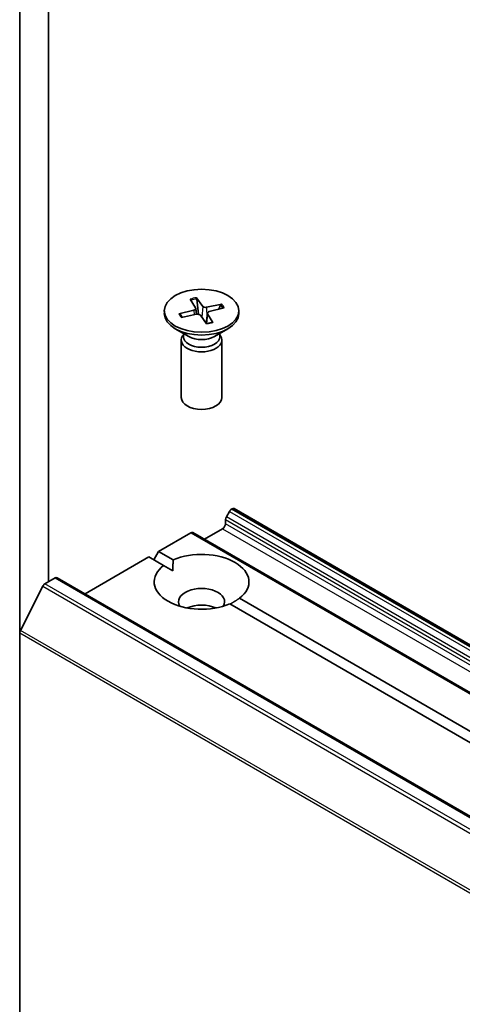
# Model space of a CAD drawing. Units: millimetres. Extents: x 7 to 6900, y 4 to 1409.
# Drawn here: x 134 to 138, y 64 to 73 of the extents above; entities that cross this region are included whole.
import ezdxf

# ---------------------------------------------------------------- set-up
doc = ezdxf.new("R2010")
doc.units = ezdxf.units.MM
doc.header["$LTSCALE"] = 0.5
doc.layers.add('Visible (ISO)', color=7, linetype='Continuous', lineweight=35)
doc.layers.add('Visible Narrow (ISO)', color=7, linetype='Continuous', lineweight=25)

msp = doc.modelspace()

# ---------------------------------------------------------------- linework, layer by layer
at = {"layer": 'Visible (ISO)'}
for p, q in [((133.9342, 75.1917), (133.9342, 67.6391)), ((134.1993, 68.1095), (134.1993, 74.7639)), ((135.5083, 70.7173), (135.5578, 70.6362)), ((135.5668, 70.7303), (135.6241, 70.6509)), ((135.5845, 70.5778), (135.5706, 70.7184)), ((135.7999, 70.6704), (135.6594, 70.6418)), ((135.7894, 70.6622), (135.7724, 70.6246)), ((135.2698, 70.6097), (135.2698, 70.5845)), ((135.4046, 70.5827), (135.5421, 70.6158)), ((135.434, 70.5503), (135.4154, 70.5792)), ((135.4271, 70.5489), (135.5676, 70.5775)), ((135.5594, 70.6318), (135.5652, 70.577)), ((135.6677, 70.5896), (135.6573, 70.4931)), ((135.7188, 70.502), (135.6692, 70.5832)), ((135.8224, 70.6366), (135.6849, 70.6035)), ((135.9573, 70.6097), (135.9573, 70.5845)), ((135.6603, 70.489), (135.6029, 70.5684)), ((135.4945, 70.3725), (135.3705, 70.4441)), ((135.4452, 70.3882), (135.4381, 70.3775)), ((135.4452, 70.401), (135.4452, 70.3705)), ((135.7326, 70.3725), (135.8566, 70.4441)), ((135.7819, 70.401), (135.7819, 70.3705)), ((135.7819, 70.3882), (135.7889, 70.3775)), ((135.426, 70.3392), (135.426, 69.8088)), ((135.801, 70.3392), (135.801, 69.8088)), ((135.8709, 68.7594), (135.8423, 68.7098)), ((135.8897, 68.7792), (135.8964, 68.7831)), ((153.5928, 58.5787), (135.9151, 68.7849)), ((135.8345, 68.6453), (135.8345, 68.6837)), ((135.64, 68.5024), (135.808, 68.5994)), ((135.2158, 68.3901), (135.5142, 68.5624)), ((153.2106, 58.3581), (135.5329, 68.5643)), ((135.1716, 68.3136), (135.2158, 68.3901)), ((135.2158, 68.3901), (135.3515, 68.3118)), ((134.5373, 67.9984), (135.1274, 68.3391)), ((135.2632, 68.2607), (135.1274, 68.3391)), ((135.2632, 68.2607), (135.3484, 68.2115)), ((134.1675, 68.0911), (134.2612, 68.1452)), ((151.9576, 57.9408), (134.2799, 68.1471)), ((134.1472, 68.0684), (133.9403, 67.6623)), ((135.9639, 67.9582), (152.1453, 58.6159)), ((152.0569, 58.5648), (135.8755, 67.9072)), ((133.9342, 53.1685), (133.9342, 67.6391))]:
    msp.add_line(p, q, dxfattribs=at)
msp.add_ellipse((135.6135, 70.6097), major_axis=(-0.3438, 0), ratio=0.57735, dxfattribs=at)
for centre, major_axis, start_param, end_param in [((135.6135, 70.5845), (0.3438, 0), 3.141593, 6.283185), ((135.5313, 70.6308), (0.0281, 0), 5.107626, 6.622152), ((135.577, 70.5622), (-0.0281, 0), 3.536829, 5.051355), ((135.6501, 70.6571), (0.0281, 0), 3.536829, 5.051355), ((135.6958, 70.5886), (-0.0281, 0), 5.107626, 6.622152), ((135.6135, 70.3392), (0.1875, 0), 2.780226, 6.644552), ((135.6135, 70.3705), (0.1683, 0), 3.141593, 6.283185), ((135.6135, 70.4413), (-0.1683, 0), 0.785398, 2.356194), ((135.6135, 69.8088), (0.1875, 0), 3.141593, 6.283185), ((135.8897, 68.7486), (-0.0187, -0.0325), 3.926991, 4.712389), ((135.8964, 68.7525), (0.0187, 0.0325), 0, 0.785398), ((135.861, 68.699), (-0.0188, -0.0325), 4.712389, 5.497787), ((135.808, 68.63), (-0.0188, -0.0325), 0.785398, 2.356194), ((135.5142, 68.5318), (0.0187, 0.0325), 0, 0.785398), ((135.6135, 68.1095), (0.4375, 0), 5.641135, 8.496032), ((135.6135, 68.1095), (-0.4375, 0), 5.641135, 8.496032), ((134.2612, 68.1146), (0.0187, 0.0325), 0, 0.785398), ((134.1675, 68.0605), (-0.0187, -0.0325), 3.926991, 4.803049), ((135.6135, 67.9258), (0.2125, 0), 5.943961, 9.764003), ((135.6135, 67.7727), (-0.2125, 0), 4.040638, 5.38414), ((133.9607, 67.6544), (-0.0188, -0.0325), 4.803049, 5.497787)]:
    msp.add_ellipse(centre, major_axis=major_axis, ratio=0.57735, start_param=start_param, end_param=end_param, dxfattribs=at)
for points, knots in [([(135.5668, 70.7303), (135.5674, 70.7294), (135.5681, 70.7281), (135.5691, 70.7256), (135.5696, 70.7239), (135.5702, 70.7211), (135.5705, 70.7197), (135.5706, 70.7184)], [0.01516537, 0.01516537, 0.01516537, 0.01516537, 0.01897531, 0.01897531, 0.02273345, 0.02273345, 0.02576772, 0.02576772, 0.02576772, 0.02576772]), ([(135.7894, 70.6622), (135.7899, 70.6633), (135.7907, 70.6645), (135.7925, 70.6666), (135.794, 70.6678), (135.7967, 70.6694), (135.7984, 70.6701), (135.7999, 70.6704)], [0.03461835, 0.03461835, 0.03461835, 0.03461835, 0.03765262, 0.03765262, 0.04141077, 0.04141077, 0.04522071, 0.04522071, 0.04522071, 0.04522071]), ([(135.4046, 70.5827), (135.4061, 70.583), (135.4078, 70.5831), (135.4106, 70.5827), (135.412, 70.5822), (135.414, 70.5809), (135.4148, 70.58), (135.4154, 70.5792)], [0.01516537, 0.01516537, 0.01516537, 0.01516537, 0.01897531, 0.01897531, 0.02273345, 0.02273345, 0.02576772, 0.02576772, 0.02576772, 0.02576772]), ([(135.4335, 70.5502), (135.4327, 70.5511), (135.4318, 70.5521), (135.4301, 70.5541), (135.4292, 70.5552), (135.4276, 70.5573), (135.4268, 70.5584), (135.4252, 70.5605), (135.4245, 70.5616), (135.4238, 70.5627)], [6.164769, 6.164769, 6.164769, 6.164769, 6.1937715, 6.1937715, 6.2258449, 6.2258449, 6.2579183, 6.2579183, 6.2899916, 6.2899916, 6.2899916, 6.2899916]), ([(135.7159, 70.5041), (135.7123, 70.5029), (135.7086, 70.5017), (135.7011, 70.4996), (135.6973, 70.4986), (135.6896, 70.4967), (135.6857, 70.4959), (135.6778, 70.4943), (135.6738, 70.4935), (135.6661, 70.4923), (135.6624, 70.4917), (135.6587, 70.4913)], [4.5598355, 4.5598355, 4.5598355, 4.5598355, 4.6207936, 4.6207936, 4.6817517, 4.6817517, 4.7427098, 4.7427098, 4.8036679, 4.8036679, 4.8592328, 4.8592328, 4.8592328, 4.8592328]), ([(135.7159, 70.5041), (135.7163, 70.5042), (135.7167, 70.5041), (135.7176, 70.5036), (135.7183, 70.5029), (135.7188, 70.502)], [0.038667461, 0.038667461, 0.038667461, 0.038667461, 0.04141077, 0.04141077, 0.045220711, 0.045220711, 0.045220711, 0.045220711])]:
    msp.add_open_spline(points, degree=3, knots=knots, dxfattribs=at)
for points in [[(135.3484, 68.2115), (135.3484, 68.2589), (135.3515, 68.3118)], [(135.9639, 67.9582), (135.9197, 67.929), (135.8787, 67.9054)]]:
    msp.add_open_spline(points, degree=2, dxfattribs=at)
at = {"layer": 'Visible Narrow (ISO)'}
for p, q in [((135.5421, 70.6158), (135.5438, 70.5726)), ((135.6241, 70.6509), (135.6146, 70.5522)), ((135.6594, 70.6418), (135.6627, 70.5434)), ((135.6692, 70.5832), (135.6602, 70.4915)), ((135.8709, 68.7594), (153.5486, 58.5532)), ((153.5673, 58.573), (135.8897, 68.7792)), ((135.8964, 68.7831), (153.574, 58.5769)), ((135.8345, 68.6837), (153.5122, 58.4774)), ((153.5199, 58.5036), (135.8423, 68.7098)), ((135.808, 68.5994), (153.4857, 58.3932)), ((153.5122, 58.4391), (135.8345, 68.6453)), ((135.5142, 68.5624), (153.1918, 58.3562)), ((134.2612, 68.1452), (151.9389, 57.939)), ((134.1472, 68.0684), (151.8248, 57.8621)), ((151.8452, 57.8849), (134.1675, 68.0911)), ((151.618, 57.4561), (133.9403, 67.6623)), ((133.9342, 67.6391), (151.6118, 57.4329))]:
    msp.add_line(p, q, dxfattribs=at)
for centre, major_axis, start_param, end_param in [((135.6135, 70.6097), (-0.2141, 0), 4.93256, 5.22642), ((135.6135, 70.6039), (0.2028, 0), 1.784171, 2.078221), ((135.6135, 70.6039), (0.2028, 0), 0.255914, 0.520828), ((135.6135, 70.6097), (0.2141, 0), 0.220171, 0.514031), ((135.6135, 70.6097), (-0.2141, 0), 0.220171, 0.514031), ((135.6135, 70.6039), (-0.2028, 0), 0.213375, 0.360295), ((135.6135, 70.6097), (0.2141, 0), 4.93256, 5.22642)]:
    msp.add_ellipse(centre, major_axis=major_axis, ratio=0.57735, start_param=start_param, end_param=end_param, dxfattribs=at)

doc.saveas('drawing.dxf')
